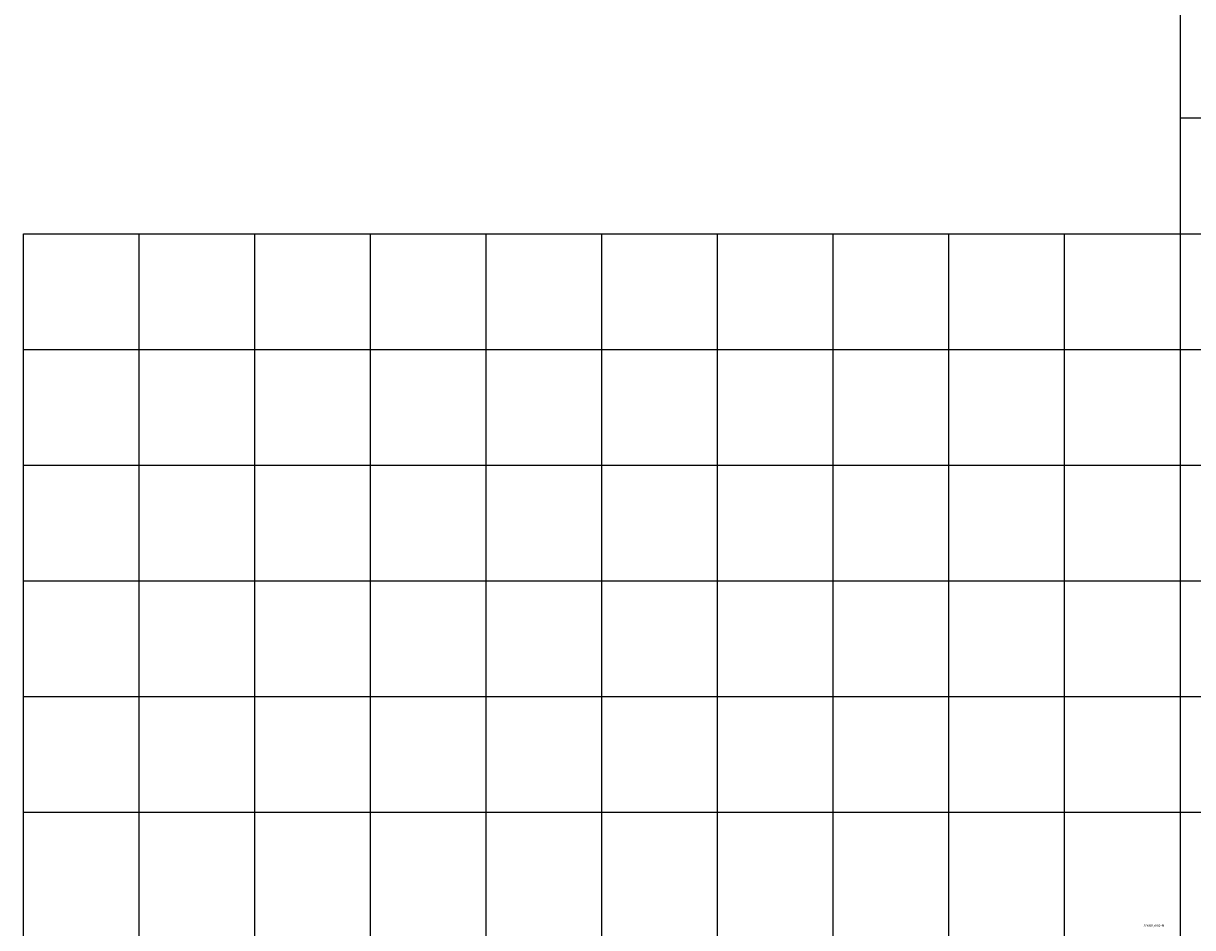
# Model space of a CAD drawing. Units: metres. Extents: x 304694 to 560304, y 8645434 to 8715360.
# Drawn here: x 344400 to 346421, y 8668600 to 8670164 of the extents above; entities that cross this region are included whole.
import ezdxf

# ---------------------------------------------------------------- set-up
doc = ezdxf.new("R2010")
doc.units = ezdxf.units.M
doc.layers.add('Ne_Grid', color=150, linetype='Continuous')
doc.styles.add('simplex', font='romans.shx', dxfattribs={"width": 1.2})

msp = doc.modelspace()

# ---------------------------------------------------------------- linework, layer by layer
at = {"layer": 'Ne_Grid'}
for p, q in [((346400, 8661000), (346400, 8672000)), ((346400, 8670000), (348200, 8670000)), ((344400, 8661000), (344400, 8669800)), ((344400, 8669800), (348200, 8669800)), ((344600, 8661000), (344600, 8669800)), ((344800, 8661000), (344800, 8669800)), ((345000, 8661000), (345000, 8669800)), ((345200, 8661000), (345200, 8669800)), ((345400, 8661000), (345400, 8669800)), ((345600, 8661000), (345600, 8669800)), ((345800, 8661000), (345800, 8669800)), ((346000, 8661000), (346000, 8669800)), ((346200, 8661000), (346200, 8669800)), ((344400, 8669600), (348200, 8669600)), ((344400, 8669400), (348200, 8669400)), ((344400, 8669200), (348200, 8669200)), ((344400, 8669000), (348200, 8669000)), ((344400, 8668800), (348200, 8668800))]:
    msp.add_line(p, q, dxfattribs=at)

# ---------------------------------------------------------------- texts
at = {"layer": 'Ne_Grid', "style": 'simplex', "width": 1.2}
msp.add_text("8'668,600-N", height=4, dxfattribs=at).set_placement((346336.4, 8668602))

doc.saveas('drawing.dxf')
